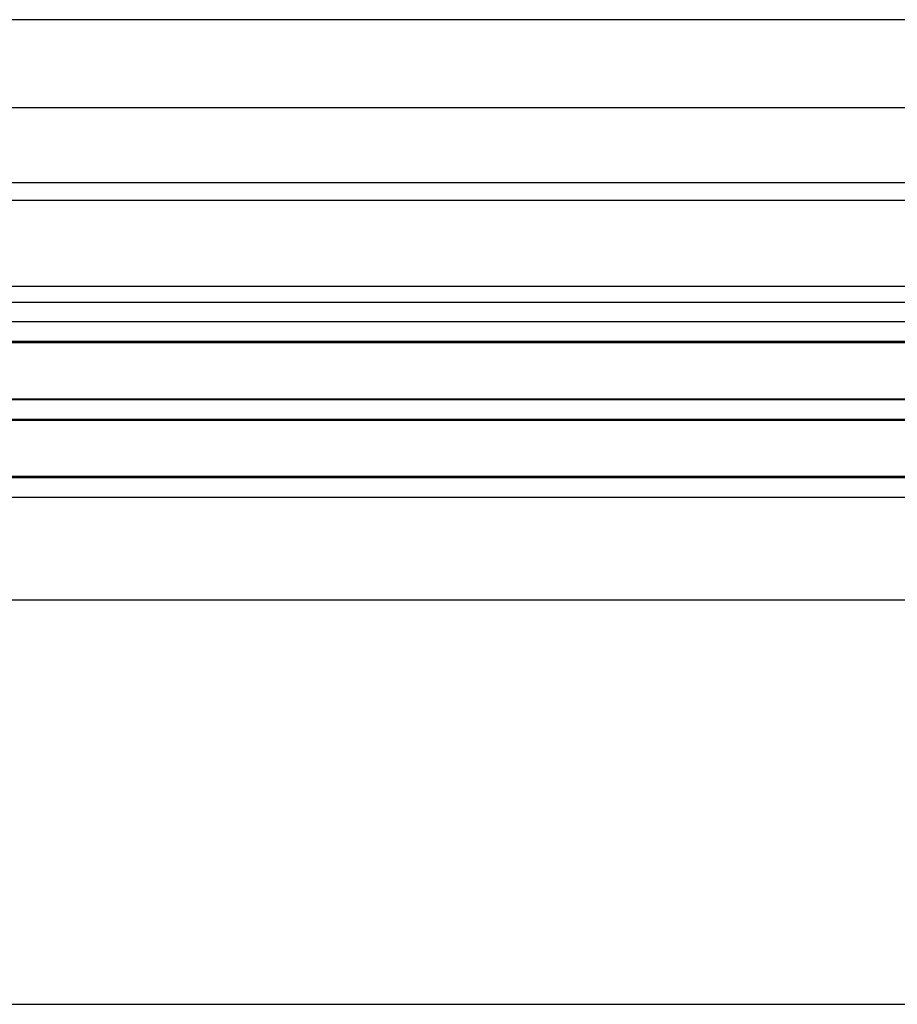
# Model space of a CAD drawing. Extents: x -150 to 4350, y -150 to 3120.
# Drawn here: x 952 to 1132, y 1092 to 1294 of the extents above; entities that cross this region are included whole.
import ezdxf

# ---------------------------------------------------------------- set-up
doc = ezdxf.new("R2010")
doc.units = 0
doc.header["$LTSCALE"] = 10
doc.header["$MEASUREMENT"] = 0
doc.layers.get('0').update_dxf_attribs({"linetype": 'CONTINUOUS'})

msp = doc.modelspace()

# ---------------------------------------------------------------- linework, layer by layer
at = {"color": 7, "linetype": 'Continuous', "lineweight": 30}
for p, q in [((1266.941, 1294.052), (796.244, 1294.052)), ((863.749, 1276.052), (1266.941, 1276.052)), ((1267.133, 1260.552), (876.995, 1260.552)), ((887.764, 1257.052), (1267.133, 1257.052)), ((1267.133, 1239.302), (896.441, 1239.302)), ((1267.133, 1236.052), (880.441, 1236.052)), ((1267.133, 1232.052), (880.441, 1232.052)), ((1267.133, 1228.052), (880.441, 1228.052)), ((890.641, 1227.802), (1267.133, 1227.802)), ((1267.133, 1216.052), (880.441, 1216.052)), ((890.641, 1216.302), (1267.133, 1216.302)), ((1267.133, 1212.052), (880.441, 1212.052)), ((1267.133, 1211.802), (890.641, 1211.802)), ((1267.133, 1200.052), (880.441, 1200.052)), ((1267.133, 1200.302), (890.641, 1200.302)), ((1267.133, 1196.052), (880.441, 1196.052)), ((886.676, 1175.052), (1267.133, 1175.052)), ((791.444, 1092.052), (1266.941, 1092.052))]:
    msp.add_line(p, q, dxfattribs=at)

doc.saveas('drawing.dxf')
